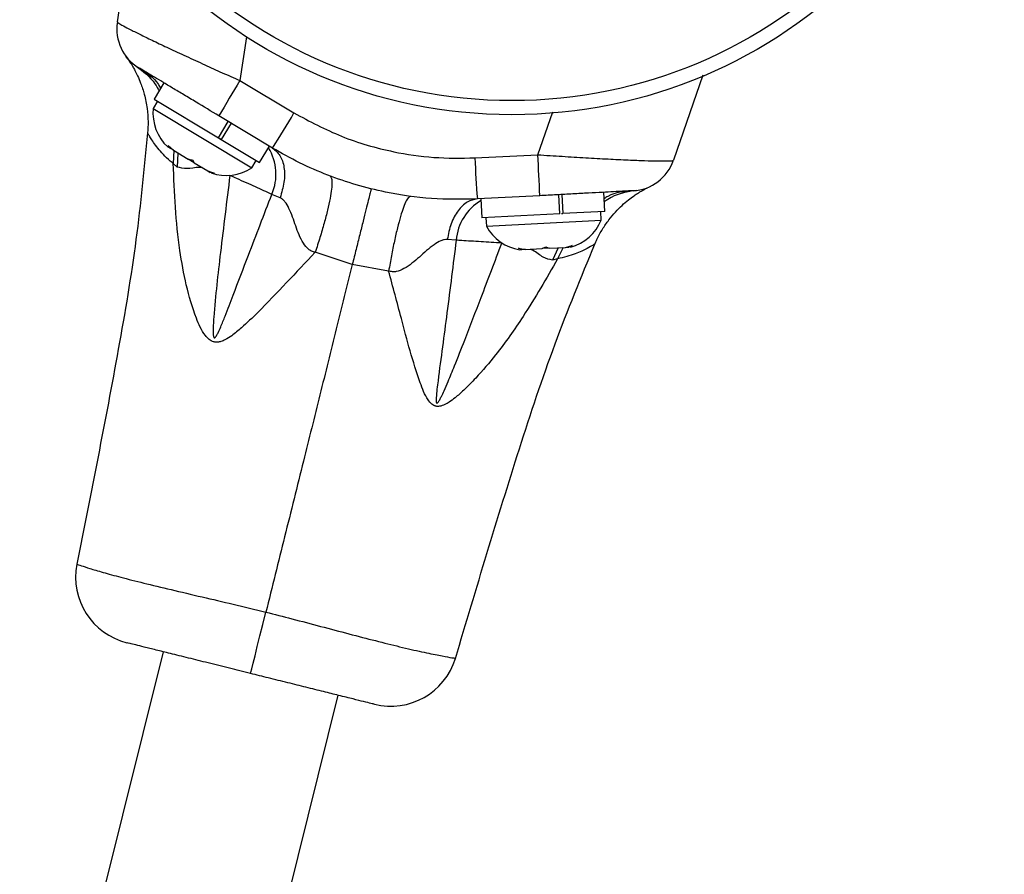
# Model space of a CAD drawing. Units: millimetres. Extents: x 30 to 386, y 40 to 453.
# Drawn here: x 265 to 270, y 280 to 284 of the extents above; entities that cross this region are included whole.
import ezdxf

# ---------------------------------------------------------------- set-up
doc = ezdxf.new("R2010")
doc.units = ezdxf.units.MM
doc.header["$LTSCALE"] = 20
doc.layers.add('CONTOUR', color=7, linetype='Continuous')

msp = doc.modelspace()

# ---------------------------------------------------------------- linework, layer by layer
at = {"layer": 'CONTOUR'}
for p, q in [((265.4311, 284.2689), (265.5088, 284.7616)), ((266.1471, 284.1872), (266.1094, 283.9441)), ((265.4795, 284.078), (265.4778, 284.0801)), ((266.1094, 283.9441), (266.4096, 283.7651)), ((268.674, 283.9738), (268.5121, 283.5027)), ((265.6893, 283.9316), (265.6348, 283.8409)), ((265.6536, 283.8296), (265.6295, 283.7893)), ((265.6348, 283.8409), (265.9913, 283.6269)), ((265.6295, 283.7893), (266.1761, 283.4613)), ((267.7606, 283.5334), (267.8431, 283.7715)), ((265.9913, 283.6269), (266.0458, 283.7177)), ((266.2907, 283.5708), (265.9937, 283.7489)), ((266.0608, 283.7087), (266.0063, 283.6179)), ((265.5995, 283.6544), (265.5994, 283.6546)), ((265.9913, 283.6269), (266.0063, 283.6179)), ((266.0063, 283.6179), (266.0012, 283.621)), ((266.0063, 283.6179), (266.2191, 283.4902)), ((265.7099, 283.5771), (265.7229, 283.5693)), ((265.7134, 283.5851), (265.7412, 283.5583)), ((265.7229, 283.5693), (265.7134, 283.5851)), ((265.7412, 283.5583), (265.7229, 283.5693)), ((265.7438, 283.5568), (265.7407, 283.4853)), ((265.7412, 283.5583), (265.8238, 283.5088)), ((266.2191, 283.4902), (266.2736, 283.581)), ((265.7668, 283.5429), (265.7625, 283.4656)), ((265.856, 283.4894), (265.8232, 283.5092)), ((265.8238, 283.5088), (265.8466, 283.5052)), ((265.8466, 283.5052), (265.856, 283.4894)), ((266.1761, 283.4613), (266.2003, 283.5015)), ((267.4116, 283.5159), (267.7606, 283.5334)), ((265.7624, 283.4656), (265.7407, 283.4853)), ((265.856, 283.4894), (265.9314, 283.4442)), ((265.9314, 283.4442), (265.9681, 283.4323)), ((265.9314, 283.4442), (265.9453, 283.4359)), ((265.9681, 283.4323), (265.9453, 283.4359)), ((266.3326, 283.2949), (266.2867, 283.3142)), ((267.7714, 283.3068), (267.4256, 283.2885)), ((267.4455, 283.2896), (267.4511, 283.1838)), ((267.8825, 283.2067), (267.8769, 283.3124)), ((267.894, 283.3133), (267.8996, 283.2076)), ((268.1316, 283.2199), (268.126, 283.3256)), ((267.8825, 283.2067), (267.4511, 283.1838)), ((267.473, 283.185), (267.4755, 283.1382)), ((267.4755, 283.1382), (268.1121, 283.1719)), ((267.8926, 283.2072), (267.8996, 283.2076)), ((268.1316, 283.2199), (267.8996, 283.2076)), ((268.1121, 283.1719), (268.1096, 283.2187)), ((267.308, 283.0601), (267.2589, 283.0642)), ((267.6539, 283.0155), (267.692, 283.0088)), ((267.6725, 283.0078), (267.6539, 283.0155)), ((267.6608, 283.0072), (267.6725, 283.0078)), ((267.692, 283.0088), (267.6725, 283.0078)), ((267.692, 283.0088), (267.7853, 283.0138)), ((267.823, 283.0158), (267.785, 283.0138)), ((267.7853, 283.0138), (267.8044, 283.0235)), ((267.8044, 283.0235), (267.823, 283.0158)), ((267.823, 283.0158), (267.9141, 283.0206)), ((267.8738, 283.0185), (267.8417, 282.9493)), ((267.9008, 283.0199), (267.8703, 282.9566)), ((267.9141, 283.0206), (267.9513, 283.0313)), ((267.9141, 283.0206), (267.9323, 283.0216)), ((267.9513, 283.0313), (267.9323, 283.0216)), ((266.7327, 282.9251), (266.5271, 282.9934)), ((267.8703, 282.9566), (267.8417, 282.9493)), ((266.9341, 282.8894), (266.7327, 282.9251)), ((265.6841, 280.7809), (265.1562, 278.658)), ((266.2624, 278.9625), (266.6546, 280.5395))]:
    msp.add_line(p, q, dxfattribs=at)
at = {"layer": 'CONTOUR', "flags": 128}
msp.add_lwpolyline([(266.1694, 280.6602), (266.171, 280.6666), (266.1757, 280.6856), (266.1834, 280.7165), (266.1938, 280.7583), (266.2065, 280.8095), (266.2211, 280.8682), (266.2371, 280.9324), (266.2538, 280.9998)], dxfattribs=at)
at = {"layer": 'CONTOUR'}
for radius in [2.7275, 2.6495]:
    msp.add_circle((267.6174, 286.4828), radius, dxfattribs=at)
for centre, radius, start, end in [((265.678, 284.2299), 0.25, 171.034, 239.034), ((275.9718, 277.964), 11.5337, 148.76916, 149.89613), ((265.8821, 283.7637), 0.2539, 174.2046, 227.2929), ((260.3924, 287.3131), 6.9854, 327.60544, 329.4742), ((266.0292, 283.4253), 0.2805, 336.6671, 31.5463), ((274.3898, 283.832), 6.9854, 182.59375, 184.46251), ((256.246, 282.8698), 11.5337, 2.17182, 3.29879), ((268.2756, 283.5839), 0.25, 273.034, 341.034), ((266.0346, 283.6722), 0.2539, 250.7751, 303.8633), ((267.5872, 283.0375), 0.2801, 120.2692, 175.3702), ((267.8769, 283.2676), 0.2539, 284.7751, 337.8633), ((267.6993, 283.2582), 0.2539, 208.2046, 261.2929), ((265.5743, 281.1946), 0.375, 169.1314, 256.0225), ((266.9454, 280.8536), 0.375, 256.0417, 342.9853)]:
    msp.add_arc(centre, radius, start, end, dxfattribs=at)
for points, knots in [([(265.4311, 284.2689), (265.4326, 284.2671), (265.4357, 284.2634), (265.462, 284.2482), (265.5038, 284.2263), (265.561, 284.1979), (265.632, 284.1636), (265.7157, 284.1239), (265.8109, 284.0796), (265.9109, 284.0337), (266.0112, 283.9881), (266.0767, 283.9588), (266.1094, 283.9441)], [0, 0, 0, 0, 0.100988, 0.201974, 0.302612, 0.403257, 0.503988, 0.604732, 0.709778, 0.814839, 0.907417, 1, 1, 1, 1]), ([(265.497, 284.0531), (265.4962, 284.0542), (265.4948, 284.0563), (265.488, 284.0664), (265.4808, 284.076), (265.4778, 284.0801)], [0, 0, 0, 0, 0.438152, 0.763567, 1, 1, 1, 1]), ([(265.4873, 284.0666), (265.4875, 284.0662), (265.4888, 284.0645), (265.493, 284.0586), (265.4995, 284.049), (265.5074, 284.0366), (265.5171, 284.0206), (265.5294, 283.9985), (265.5445, 283.9683), (265.5632, 283.9243), (265.5828, 283.8639), (265.5969, 283.792), (265.6028, 283.7201), (265.5998, 283.6752), (265.5984, 283.6544)], [0, 0, 0, 0, 0.0287007, 0.1376515, 0.2155427, 0.2679291, 0.3105015, 0.3568206, 0.4175863, 0.4959822, 0.6142865, 0.7585504, 0.888424, 1, 1, 1, 1]), ([(265.5139, 284.0373), (265.5108, 284.0398), (265.5017, 284.0472), (265.4964, 284.0539), (265.4969, 284.0533), (265.497, 284.0531)], [0, 0, 0, 0, 0.250434, 0.734583, 1, 1, 1, 1]), ([(265.5356, 284.0245), (265.5742, 283.9955), (265.6251, 283.9573), (265.6547, 283.8999), (265.6619, 283.886)], [0, 0, 0, 0, 0.758378, 1, 1, 1, 1]), ([(265.9937, 283.7489), (265.9511, 283.7745), (265.8845, 283.8145), (265.7992, 283.8657), (265.7171, 283.9149), (265.6319, 283.9661), (265.5626, 284.0076), (265.5538, 284.0129), (265.5494, 284.0156)], [0, 0, 0, 0, 0.189114, 0.29556, 0.401974, 0.602825, 0.801387, 1, 1, 1, 1]), ([(265.5494, 284.0156), (265.5906, 283.9894), (265.6386, 283.9588), (265.6668, 283.9081), (265.6708, 283.9009)], [0, 0, 0, 0, 0.858081, 1, 1, 1, 1]), ([(266.4096, 283.7651), (266.496, 283.7189), (266.6712, 283.6253), (266.9356, 283.5503), (267.1847, 283.5128), (267.3355, 283.5149), (267.4116, 283.5159)], [0, 0, 0, 0, 0.280118, 0.568214, 0.782361, 1, 1, 1, 1]), ([(265.5983, 283.6547), (265.5793, 283.4574), (265.5407, 283.056), (265.4047, 282.2596), (265.2853, 281.6622), (265.2061, 281.2658)], [0, 0, 0, 0, 0.245454, 0.499261, 1, 1, 1, 1]), ([(265.7407, 283.4853), (265.7388, 283.4867), (265.7068, 283.5115), (265.6575, 283.564), (265.6216, 283.6166), (265.6047, 283.6444), (265.5993, 283.6544), (265.5994, 283.6544), (265.5995, 283.6544)], [0, 0, 0, 0, 0.01827, 0.307211, 0.602775, 0.758311, 0.915412, 1, 1, 1, 1]), ([(267.4256, 283.2885), (267.3409, 283.2871), (267.17, 283.2843), (266.9454, 283.3174), (266.7542, 283.3648), (266.5953, 283.4192), (266.4395, 283.4864), (266.3403, 283.5426), (266.2907, 283.5708)], [0, 0, 0, 0, 0.214012, 0.431576, 0.571648, 0.711719, 0.85586, 1, 1, 1, 1]), ([(266.2907, 283.5708), (266.3056, 283.5585), (266.3361, 283.5334), (266.3577, 283.4658), (266.3589, 283.3836), (266.3412, 283.324), (266.3326, 283.2949)], [0, 0, 0, 0, 0.24376, 0.5, 0.75624, 1, 1, 1, 1]), ([(267.7606, 283.5334), (267.8057, 283.5305), (267.8959, 283.5246), (268.0277, 283.5167), (268.1517, 283.51), (268.2622, 283.5047), (268.3549, 283.5011), (268.4267, 283.4991), (268.4766, 283.4989), (268.5062, 283.5), (268.5102, 283.5018), (268.5121, 283.5027)], [0, 0, 0, 0, 0.116639, 0.233261, 0.351749, 0.470212, 0.583407, 0.696584, 0.801975, 0.907362, 1, 1, 1, 1]), ([(266.5271, 282.9934), (266.4742, 282.9373), (266.3691, 282.8256), (266.234, 282.6839), (266.1325, 282.5856), (266.0723, 282.5356), (266.0339, 282.5107), (266.0074, 282.4992), (265.9895, 282.4954), (265.9767, 282.4953), (265.9673, 282.4966), (265.9588, 282.4992), (265.9496, 282.5034), (265.9352, 282.513), (265.9131, 282.5371), (265.8894, 282.5776), (265.851, 282.6703), (265.8096, 282.8115), (265.7735, 283.0172), (265.7499, 283.2419), (265.7438, 283.4041), (265.7407, 283.4853)], [0, 0, 0, 0, 0.129687, 0.258047, 0.327543, 0.366968, 0.390879, 0.406536, 0.417736, 0.423827, 0.429794, 0.435122, 0.440208, 0.448132, 0.466066, 0.496638, 0.527363, 0.6332, 0.739259, 0.869595, 1, 1, 1, 1]), ([(265.9007, 283.4626), (265.8959, 283.4628), (265.8641, 283.4643), (265.8155, 283.451), (265.7799, 283.4608), (265.7625, 283.4656)], [0, 0, 0, 0, 0.083377, 0.551745, 1, 1, 1, 1]), ([(266.0546, 283.4191), (266.0368, 283.2765), (266.0042, 283.0152), (265.9712, 282.7241), (265.9604, 282.5689), (265.9626, 282.5313), (265.9651, 282.5229), (265.9669, 282.5204), (265.9682, 282.5197), (265.9694, 282.5196), (265.9705, 282.5198), (265.9724, 282.5208), (265.9759, 282.5242), (265.982, 282.5334), (265.9917, 282.5524), (266.0076, 282.5888), (266.0352, 282.658), (266.086, 282.7907), (266.1724, 283.0162), (266.2436, 283.2019), (266.2867, 283.3142)], [0, 0, 0, 0, 0.241576, 0.442843, 0.492504, 0.502773, 0.505848, 0.507307, 0.508125, 0.508624, 0.509637, 0.510302, 0.512598, 0.518491, 0.529429, 0.5495, 0.586595, 0.656832, 0.79246, 1, 1, 1, 1]), ([(266.2867, 283.3142), (266.2574, 283.3275), (266.198, 283.3544), (266.1167, 283.3911), (266.0672, 283.4134), (266.0546, 283.4191)], [0, 0, 0, 0, 0.420242, 0.852626, 1, 1, 1, 1]), ([(266.6079, 283.4167), (266.6111, 283.414), (266.6176, 283.4086), (266.6208, 283.3834), (266.6186, 283.345), (266.6104, 283.2928), (266.5964, 283.2289), (266.5773, 283.1559), (266.5543, 283.0771), (266.536, 283.0209), (266.5271, 282.9934)], [0, 0, 0, 0, 0.11969, 0.243819, 0.371093, 0.5, 0.628907, 0.756181, 0.88031, 1, 1, 1, 1]), ([(266.8377, 283.3447), (266.8373, 283.3434), (266.8366, 283.3407), (266.8309, 283.3185), (266.8218, 283.2821), (266.8089, 283.2309), (266.7929, 283.1669), (266.7744, 283.0926), (266.7542, 283.0118), (266.7398, 282.9536), (266.7327, 282.9251)], [0, 0, 0, 0, 0.119572, 0.243679, 0.371003, 0.5, 0.628997, 0.756321, 0.880428, 1, 1, 1, 1]), ([(268.2889, 283.3343), (268.2878, 283.3342), (268.2855, 283.3341), (268.2656, 283.333), (268.2316, 283.3312), (268.1823, 283.3286), (268.1184, 283.3252), (268.042, 283.3212), (267.9562, 283.3166), (267.865, 283.3118), (267.8026, 283.3085), (267.7714, 283.3068)], [0, 0, 0, 0, 0.09124, 0.195028, 0.298824, 0.411155, 0.523526, 0.642778, 0.762083, 0.881025, 1, 1, 1, 1]), ([(268.077, 283.0382), (268.0805, 283.047), (268.0921, 283.076), (268.1179, 283.1211), (268.1523, 283.1718), (268.189, 283.2155), (268.2256, 283.2522), (268.2604, 283.282), (268.2912, 283.3049), (268.3153, 283.3209), (268.3317, 283.3308), (268.3406, 283.336), (268.3448, 283.3384), (268.3482, 283.3403), (268.3522, 283.3425), (268.3572, 283.3451), (268.3633, 283.3483), (268.3659, 283.3496), (268.3674, 283.3503)], [0, 0, 0, 0, 0.047966, 0.157817, 0.261392, 0.357755, 0.445647, 0.523415, 0.588972, 0.639558, 0.670247, 0.68565, 0.695928, 0.707972, 0.729114, 0.778662, 0.87321, 1, 1, 1, 1]), ([(268.2889, 283.3343), (268.2401, 283.3304), (268.1833, 283.326), (268.1347, 283.2945), (268.1279, 283.2901)], [0, 0, 0, 0, 0.860011, 1, 1, 1, 1]), ([(268.3053, 283.3357), (268.2576, 283.3282), (268.1947, 283.3182), (268.1416, 283.2815), (268.1288, 283.2727)], [0, 0, 0, 0, 0.759229, 1, 1, 1, 1]), ([(266.5271, 282.9934), (266.5203, 282.9951), (266.507, 282.9984), (266.4829, 283.0143), (266.4476, 283.0594), (266.4188, 283.1394), (266.3916, 283.2199), (266.3646, 283.2679), (266.3471, 283.2868), (266.3374, 283.2922), (266.3326, 283.2949)], [0, 0, 0, 0, 0.055109, 0.109179, 0.224948, 0.497984, 0.773247, 0.891581, 0.946148, 1, 1, 1, 1]), ([(267.0564, 283.3031), (267.0528, 283.3022), (267.0453, 283.3005), (267.0318, 283.2795), (267.0167, 283.2444), (267.0002, 283.1941), (266.9831, 283.1309), (266.966, 283.0571), (266.9495, 282.9764), (266.9391, 282.9181), (266.9341, 282.8894)], [0, 0, 0, 0, 0.119664, 0.243787, 0.371073, 0.5, 0.628927, 0.756213, 0.880336, 1, 1, 1, 1]), ([(267.4256, 283.2885), (267.4066, 283.2847), (267.3677, 283.2768), (267.3169, 283.2271), (267.2772, 283.155), (267.2649, 283.094), (267.2589, 283.0642)], [0, 0, 0, 0, 0.243754, 0.5, 0.756246, 1, 1, 1, 1]), ([(267.2589, 283.0642), (267.2532, 283.0641), (267.2417, 283.0639), (267.2166, 283.0553), (267.1688, 283.0257), (267.1046, 282.9668), (267.0388, 282.9095), (266.9847, 282.8866), (266.9549, 282.8842), (266.941, 282.8877), (266.9341, 282.8894)], [0, 0, 0, 0, 0.054176, 0.109019, 0.227436, 0.501511, 0.773863, 0.890017, 0.944495, 1, 1, 1, 1]), ([(267.308, 283.0601), (267.2912, 282.926), (267.2588, 282.6677), (267.2195, 282.3759), (267.1985, 282.2117), (267.1967, 282.1709), (267.1983, 282.1613), (267.1995, 282.159), (267.2002, 282.1582), (267.2008, 282.1578), (267.2017, 282.1576), (267.2026, 282.1578), (267.2043, 282.1585), (267.2101, 282.164), (267.2172, 282.1769), (267.2285, 282.1986), (267.244, 282.2323), (267.2683, 282.2886), (267.3066, 282.3821), (267.3677, 282.537), (267.4546, 282.764), (267.5228, 282.9434), (267.5611, 283.044)], [0, 0, 0, 0, 0.219983, 0.423889, 0.474795, 0.486982, 0.489975, 0.49104, 0.491379, 0.491946, 0.492379, 0.493069, 0.493436, 0.495501, 0.505767, 0.516558, 0.534571, 0.564476, 0.61386, 0.695075, 0.828828, 1, 1, 1, 1]), ([(267.5611, 283.044), (267.522, 283.0465), (267.4426, 283.0516), (267.3606, 283.0568), (267.3182, 283.0594), (267.308, 283.0601)], [0, 0, 0, 0, 0.425042, 0.862454, 1, 1, 1, 1]), ([(267.3041, 280.744), (267.4198, 281.1314), (267.5941, 281.7151), (267.847, 282.4824), (268.001, 282.8551), (268.0766, 283.0384)], [0, 0, 0, 0, 0.5007274, 0.754542, 1, 1, 1, 1]), ([(267.8417, 282.9493), (267.8242, 282.9533), (267.7884, 282.9615), (267.7516, 282.995), (267.7232, 283.0084), (267.7193, 283.0103)], [0, 0, 0, 0, 0.45027, 0.924778, 1, 1, 1, 1]), ([(268.0757, 283.0388), (268.0759, 283.0389), (268.0769, 283.0397), (268.0662, 283.033), (268.0352, 283.0153), (267.9719, 282.982), (267.9044, 282.9651), (267.8703, 282.9566)], [0, 0, 0, 0, 0.045762, 0.207256, 0.444596, 0.71956, 1, 1, 1, 1]), ([(267.8703, 282.9566), (267.8081, 282.8488), (267.7017, 282.6645), (267.5475, 282.4468), (267.4344, 282.3137), (267.3577, 282.2356), (267.3082, 282.1915), (267.2731, 282.1653), (267.2444, 282.1484), (267.2223, 282.1402), (267.206, 282.1393), (267.1979, 282.1402), (267.1908, 282.1421), (267.1825, 282.1457), (267.168, 282.1554), (267.1374, 282.1939), (267.099, 282.2954), (267.0518, 282.4468), (266.9972, 282.6553), (266.9576, 282.8022), (266.9341, 282.8894)], [0, 0, 0, 0, 0.191424, 0.327322, 0.416659, 0.466484, 0.5003, 0.522079, 0.53662, 0.554661, 0.560584, 0.564705, 0.568909, 0.573608, 0.580603, 0.599211, 0.656014, 0.755286, 0.854643, 1, 1, 1, 1]), ([(266.7327, 282.9251), (266.7033, 282.8069), (266.6444, 282.5701), (266.5534, 282.2043), (266.4576, 281.8193), (266.3579, 281.4184), (266.2885, 281.1392), (266.2538, 280.9998)], [0, 0, 0, 0, 0.189717, 0.379876, 0.568513, 0.784509, 1, 1, 1, 1]), ([(265.2091, 281.2652), (265.2084, 281.2654), (265.2061, 281.2661), (265.2281, 281.2581), (265.2752, 281.2428), (265.3485, 281.221), (265.4484, 281.1935), (265.5752, 281.1612), (265.7274, 281.1247), (265.896, 281.0854), (266.074, 281.0439), (266.1934, 281.0146), (266.2538, 280.9998)], [0, 0, 0, 0, 0.04532, 0.149078, 0.247868, 0.349145, 0.452949, 0.55992, 0.670226, 0.78427, 0.890673, 1, 1, 1, 1]), ([(266.2538, 280.9998), (266.2538, 280.9998), (266.302, 280.9878), (266.4046, 280.9614), (266.5598, 280.9206), (266.7162, 280.8792), (266.8645, 280.8407), (267.002, 280.8066), (267.1226, 280.779), (267.2172, 280.7596), (267.2783, 280.7486), (267.3049, 280.7445), (267.302, 280.7448), (267.3013, 280.7449)], [0, 0, 0, 0, 0.000001, 0.087328, 0.18597, 0.287029, 0.389798, 0.495614, 0.609467, 0.727492, 0.842193, 0.960641, 1, 1, 1, 1]), ([(266.1694, 280.6602), (266.13, 280.67), (266.0503, 280.6898), (265.9341, 280.7187), (265.8232, 280.7463), (265.7259, 280.7705), (265.6433, 280.791), (265.5789, 280.807), (265.5304, 280.8191), (265.499, 280.8269), (265.4839, 280.8307), (265.4854, 280.8303), (265.4859, 280.8302)], [0, 0, 0, 0, 0.108715, 0.22031, 0.329101, 0.441515, 0.542881, 0.647377, 0.745983, 0.847136, 0.952194, 1, 1, 1, 1]), ([(266.8529, 280.4902), (266.8535, 280.49), (266.8554, 280.4896), (266.8385, 280.4938), (266.8001, 280.5033), (266.7391, 280.5185), (266.6631, 280.5374), (266.5739, 280.5596), (266.4786, 280.5833), (266.3752, 280.609), (266.2717, 280.6347), (266.2021, 280.652), (266.1694, 280.6602)], [0, 0, 0, 0, 0.041982, 0.15865, 0.278946, 0.390564, 0.50621, 0.606439, 0.709692, 0.808437, 0.909669, 1, 1, 1, 1])]:
    msp.add_open_spline(points, degree=3, knots=knots, dxfattribs=at)

doc.saveas('drawing.dxf')
